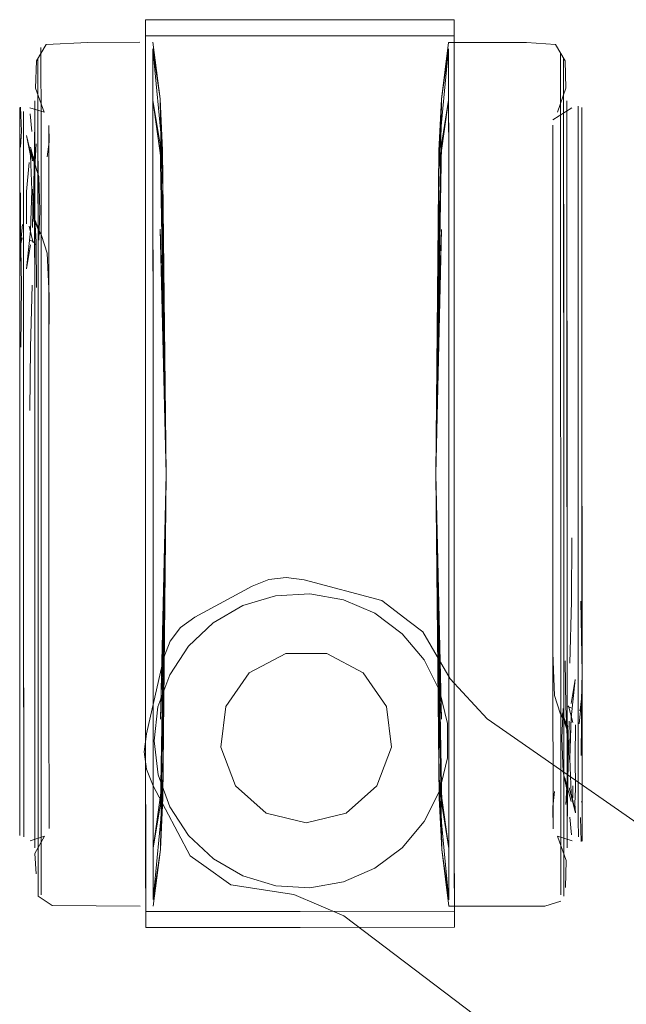
# Model space of a CAD drawing. Units: metres. Extents: x 3.49 to 7.83, y -5.75 to -0.64.
# Drawn here: x 7.16 to 7.2, y -3.14 to -3.07 of the extents above; entities that cross this region are included whole.
import ezdxf

# ---------------------------------------------------------------- set-up
doc = ezdxf.new("R2010")
doc.units = ezdxf.units.M
doc.header["$MEASUREMENT"] = 0

# ---------------------------------------------------------------- blocks, each defined once
blk = doc.blocks.new('f7e6e8a3-b695-448c-afec-b96d929c3d45')
at = {"color": 18, "lineweight": 9, "true_color": 0x000000}
blk.add_line((7.188732, -3.10678), (7.188727, -3.091496), dxfattribs=at)
for points in [[(7.168421, -3.073777), (7.16843, -3.101628), (7.168429, -3.096481)], [(7.168439, -3.127298), (7.168434, -3.111766), (7.168432, -3.106774), (7.16843, -3.101628), (7.168432, -3.106774)]]:
    blk.add_lwpolyline(points, dxfattribs=at)
blk = doc.blocks.new('395bf6ef-4663-45cf-9139-99d9e1fe3736')
at = {"color": 18, "lineweight": 9, "true_color": 0x000000}
blk.add_line((7.160751, -3.10163), (7.160747, -3.09161), dxfattribs=at)
for points in [[(7.196412, -3.106718), (7.19641, -3.101631), (7.196408, -3.096544), (7.196401, -3.076258), (7.196402, -3.07919), (7.196403, -3.082799)], [(7.160752, -3.106717), (7.160754, -3.111651), (7.160756, -3.116278), (7.160754, -3.111651), (7.160752, -3.106717), (7.160751, -3.10163)]]:
    blk.add_lwpolyline(points, dxfattribs=at)
blk = doc.blocks.new('84e7f4c3-78ee-424e-a7a6-a2662156aa0c')
at = {"color": 18, "lineweight": 9, "true_color": 0x000000}
blk.add_line((7.188737, -3.120687), (7.188732, -3.10678), dxfattribs=at)
blk.add_lwpolyline([(7.168439, -3.127298), (7.16844, -3.130819), (7.168439, -3.127298), (7.168438, -3.124331), (7.168432, -3.106774)], dxfattribs=at)
blk = doc.blocks.new('cf417077-b210-4b3c-bdd9-a5b058662c74')
at = {"color": 18, "lineweight": 9, "true_color": 0x000000}
for p, q in [((7.196619, -3.101631), (7.196611, -3.079453)), ((7.160543, -3.106658), (7.160538, -3.091727))]:
    blk.add_line(p, q, dxfattribs=at)
blk.add_lwpolyline([(7.196619, -3.101631), (7.196628, -3.128837), (7.196629, -3.130146)], dxfattribs=at)
blk = doc.blocks.new('6a30bca0-9610-4357-84f1-4eec7ff9816f')
at = {"color": 18, "lineweight": 9, "true_color": 0x000000}
for points in [[(7.19641, -3.101631), (7.196408, -3.096544), (7.196403, -3.082799)], [(7.196412, -3.106718), (7.196413, -3.111652), (7.196412, -3.106718), (7.19641, -3.101631)]]:
    blk.add_lwpolyline(points, dxfattribs=at)
blk = doc.blocks.new('90e7fed8-ebdb-43b3-9783-634bda3a3a5d')
at = {"color": 18, "lineweight": 9, "true_color": 0x000000}
blk.add_lwpolyline([(7.160538, -3.091727), (7.160551, -3.128836), (7.16055, -3.126706), (7.160543, -3.106658)], dxfattribs=at)
blk = doc.blocks.new('557f5f8d-b2fd-475c-b5fb-902c4231fcac')
at = {"color": 18, "lineweight": 9, "true_color": 0x000000}
blk.add_lwpolyline([(7.18872, -3.072443), (7.188721, -3.073784), (7.188724, -3.082581), (7.188725, -3.086815), (7.188727, -3.091496)], dxfattribs=at)
blk = doc.blocks.new('f1e80587-3f8f-439a-8c10-3e2b0991e60b')
at = {"color": 18, "lineweight": 9, "true_color": 0x000000}
for points in [[(7.160752, -3.106717), (7.160749, -3.096543), (7.160747, -3.09161), (7.160746, -3.086983), (7.160744, -3.082798), (7.160746, -3.086983), (7.160747, -3.09161)], [(7.196415, -3.116279), (7.196413, -3.111652), (7.196415, -3.116279), (7.196418, -3.124072), (7.196419, -3.127004), (7.19642, -3.130484), (7.196419, -3.129159)]]:
    blk.add_lwpolyline(points, dxfattribs=at)
blk = doc.blocks.new('c485a771-a3a4-4e36-8d76-3b55a2c1c0df')
at = {"color": 18, "lineweight": 9, "true_color": 0x000000}
blk.add_lwpolyline([(7.160537, -3.087155), (7.160532, -3.073115), (7.160532, -3.074425), (7.160538, -3.091727)], close=True, dxfattribs=at)
blk = doc.blocks.new('58ff13fb-7077-4104-b9d1-5416aa2baa98')
at = {"color": 18, "lineweight": 9, "true_color": 0x000000}
for points in [[(7.196837, -3.081696), (7.196835, -3.076), (7.196846, -3.10615)], [(7.160316, -3.10163), (7.160318, -3.106149), (7.160311, -3.084901)]]:
    blk.add_lwpolyline(points, dxfattribs=at)
blk = doc.blocks.new('65410ecd-945e-4ec1-9342-1a1d9e4102e2')
at = {"color": 18, "lineweight": 9, "true_color": 0x000000}
blk.add_line((7.160318, -3.106149), (7.160325, -3.126085), dxfattribs=at)
blk.add_lwpolyline([(7.196847, -3.110533), (7.196846, -3.10615), (7.196844, -3.101631), (7.196837, -3.081696)], dxfattribs=at)
blk = doc.blocks.new('b317279a-9dbd-4743-b178-1cecbcd92a63')
at = {"color": 18, "lineweight": 9, "true_color": 0x000000}
blk.add_lwpolyline([(7.196419, -3.129159), (7.196419, -3.127004), (7.196415, -3.116279)], dxfattribs=at)
blk = doc.blocks.new('4d0255c0-d3de-4fdc-a89a-7528bb684869')
at = {"color": 18, "lineweight": 9, "true_color": 0x000000}
blk.add_line((7.197616, -3.106018), (7.197607, -3.079749), dxfattribs=at)
blk.add_lwpolyline([(7.159545, -3.097244), (7.159546, -3.101631), (7.159541, -3.085389)], dxfattribs=at)
blk = doc.blocks.new('48b65873-0ce4-43c5-815d-b906ce7dd6bb')
at = {"color": 18, "lineweight": 9, "true_color": 0x000000}
blk.add_line((7.197875, -3.105997), (7.197873, -3.101631), dxfattribs=at)
for points in [[(7.197867, -3.082342), (7.197865, -3.07797), (7.197865, -3.076831), (7.197865, -3.07797), (7.197866, -3.079822), (7.197873, -3.101631)], [(7.159286, -3.097265), (7.159287, -3.101631), (7.159286, -3.097265), (7.159284, -3.092758)], [(7.159284, -3.093018), (7.159287, -3.101631), (7.159286, -3.097259)], [(7.19788, -3.120919), (7.197873, -3.101631), (7.197872, -3.097258)], [(7.197872, -3.097258), (7.197873, -3.101631), (7.197872, -3.097264), (7.197873, -3.101631), (7.197875, -3.105997), (7.197876, -3.110504)], [(7.159293, -3.117818), (7.159291, -3.114203), (7.159289, -3.106003), (7.159287, -3.101631)]]:
    blk.add_lwpolyline(points, dxfattribs=at)
blk = doc.blocks.new('0c8449be-5358-4c38-8592-28b39e8583f5')
at = {"color": 18, "lineweight": 9, "true_color": 0x000000}
for points in [[(7.197607, -3.079749), (7.197614, -3.101631), (7.197616, -3.106018), (7.197617, -3.110273)], [(7.159551, -3.114263), (7.159546, -3.101631), (7.159548, -3.106018)], [(7.159553, -3.120984), (7.159555, -3.126514), (7.159548, -3.106018)]]:
    blk.add_lwpolyline(points, dxfattribs=at)
blk = doc.blocks.new('d5d126ab-5ad5-4e93-bbba-3329bbf3ca60')
at = {"color": 18, "lineweight": 9, "true_color": 0x000000}
blk.add_line((7.159289, -3.105997), (7.15929, -3.110232), dxfattribs=at)
blk.add_lwpolyline([(7.197872, -3.097264), (7.19787, -3.093018), (7.197869, -3.089059), (7.197868, -3.085444), (7.197869, -3.089059)], dxfattribs=at)
blk.add_lwpolyline([(7.15929, -3.110244), (7.159289, -3.106003), (7.159287, -3.101631), (7.159293, -3.117818), (7.159291, -3.11422)], close=True, dxfattribs=at)
blk = doc.blocks.new('93b5f662-8526-47f3-904d-4974a4e266b2')
at = {"color": 18, "lineweight": 9, "true_color": 0x000000}
blk.add_line((7.196847, -3.110533), (7.196851, -3.121566), dxfattribs=at)
blk = doc.blocks.new('bce45351-81a9-48ab-9a15-e86c714ab16a')
at = {"color": 18, "lineweight": 9, "true_color": 0x000000}
blk.add_lwpolyline([(7.161284, -3.09329), (7.161282, -3.097407), (7.161285, -3.105853)], dxfattribs=at)
blk.add_lwpolyline([(7.195877, -3.101631), (7.195876, -3.097408), (7.195877, -3.101631), (7.195879, -3.105854)], close=True, dxfattribs=at)
blk = doc.blocks.new('1039c52a-743c-4d54-bd8f-71a0d182803c')
at = {"color": 18, "lineweight": 9, "true_color": 0x000000}
blk.add_line((7.195879, -3.105854), (7.195882, -3.117265), dxfattribs=at)
blk.add_lwpolyline([(7.161285, -3.105853), (7.161283, -3.10163), (7.161282, -3.097407), (7.161277, -3.083)], dxfattribs=at)
blk.add_lwpolyline([(7.161286, -3.109949), (7.161289, -3.117264), (7.161288, -3.11379), (7.161285, -3.105853)], close=True, dxfattribs=at)
blk = doc.blocks.new('ffa3608b-3f74-482c-906f-0e1796fc25f0')
at = {"color": 18, "lineweight": 9, "true_color": 0x000000}
blk.add_lwpolyline([(7.197617, -3.110273), (7.197622, -3.125371), (7.197623, -3.126514)], dxfattribs=at)
blk = doc.blocks.new('183d9ab8-5b98-48a9-9900-b3aa202258d9')
at = {"color": 18, "lineweight": 9, "true_color": 0x000000}
for p, q in [((7.159284, -3.093018), (7.159281, -3.082342)), ((7.19788, -3.120892), (7.197876, -3.110232))]:
    blk.add_line(p, q, dxfattribs=at)
blk.add_lwpolyline([(7.159283, -3.089059), (7.159284, -3.093018), (7.159281, -3.082369), (7.15928, -3.079925)], dxfattribs=at)
blk = doc.blocks.new('cba75d07-e117-4f9b-9e7c-f2e5aec53da7')
at = {"color": 18, "lineweight": 9, "true_color": 0x000000}
blk.add_lwpolyline([(7.195873, -3.089472), (7.195872, -3.085997), (7.195876, -3.097408), (7.195874, -3.093313)], close=True, dxfattribs=at)
blk = doc.blocks.new('3e6d46fa-df87-431a-93cb-94e330f9b25b')
at = {"color": 18, "lineweight": 9, "true_color": 0x000000}
blk.add_line((7.188724, -3.082581), (7.18872, -3.072443), dxfattribs=at)
blk.add_lwpolyline([(7.188738, -3.124338), (7.18874, -3.129484), (7.18874, -3.130825), (7.18874, -3.129484), (7.188737, -3.120687)], dxfattribs=at)
blk = doc.blocks.new('4f28f712-455b-42c6-8d4a-80dea63238a0')
at = {"color": 18, "lineweight": 9, "true_color": 0x000000}
blk.add_lwpolyline([(7.160744, -3.082798), (7.160743, -3.079189), (7.160742, -3.076258), (7.160741, -3.074102), (7.160742, -3.076257), (7.160743, -3.079189), (7.160744, -3.082798)], dxfattribs=at)
blk.add_lwpolyline([(7.160757, -3.120463), (7.160758, -3.124071), (7.160759, -3.127003), (7.160758, -3.124071), (7.160756, -3.116278)], close=True, dxfattribs=at)
blk = doc.blocks.new('586c1707-a702-491c-acae-88d8d013a9ef')
at = {"color": 18, "lineweight": 9, "true_color": 0x000000}
blk.add_line((7.160311, -3.084901), (7.160309, -3.079091), dxfattribs=at)
blk = doc.blocks.new('202e486a-d28a-401f-a00b-e4cce41aff25')
at = {"color": 18, "lineweight": 9, "true_color": 0x000000}
blk.add_lwpolyline([(7.159541, -3.085389), (7.159538, -3.07789), (7.159538, -3.076747)], dxfattribs=at)
blk = doc.blocks.new('3559d18b-c99d-471e-b5cf-0193bfca2789')
at = {"color": 18, "lineweight": 9, "true_color": 0x000000}
blk.add_line((7.195882, -3.117265), (7.195884, -3.122695), dxfattribs=at)
blk.add_lwpolyline([(7.196616, -3.091728), (7.19661, -3.074426), (7.196609, -3.073116), (7.196611, -3.079453)], dxfattribs=at)
blk = doc.blocks.new('fab9d3d0-2e49-461f-97a1-6af9f7c6fbf8')
at = {"color": 18, "lineweight": 9, "true_color": 0x000000}
blk.add_lwpolyline([(7.196851, -3.121566), (7.196853, -3.127262), (7.196852, -3.126085), (7.196868, -3.124134)], dxfattribs=at)
blk = doc.blocks.new('5b45e0a6-7b65-413f-abcf-eb3e097e2d53')
at = {"color": 18, "lineweight": 9, "true_color": 0x000000}
for points in [[(7.159279, -3.076452), (7.159281, -3.082342)], [(7.197865, -3.076866), (7.197865, -3.07797), (7.197867, -3.082369)], [(7.15928, -3.079878), (7.159281, -3.082342), (7.159279, -3.078003)], [(7.159294, -3.120892), (7.159293, -3.117795), (7.159294, -3.120892), (7.159295, -3.123409), (7.159294, -3.120892)], [(7.159294, -3.120919), (7.159293, -3.117818), (7.159295, -3.123439)], [(7.197881, -3.125291), (7.19788, -3.120919), (7.197879, -3.118078)], [(7.159295, -3.123439), (7.159296, -3.12643), (7.159294, -3.120919)], [(7.197881, -3.123383), (7.19788, -3.120919), (7.197881, -3.125259)]]:
    blk.add_lwpolyline(points, dxfattribs=at)
blk = doc.blocks.new('325a4ae4-8905-4512-a9f9-1fe6ae22e862')
at = {"color": 18, "lineweight": 9, "true_color": 0x000000}
for points in [[(7.161279, -3.077688), (7.161277, -3.083)], [(7.195871, -3.083002), (7.195872, -3.085997), (7.195871, -3.083002), (7.19587, -3.080568), (7.195871, -3.083002)]]:
    blk.add_lwpolyline(points, dxfattribs=at)
blk.add_lwpolyline([(7.16129, -3.12026), (7.161291, -3.122694), (7.161292, -3.125583), (7.161291, -3.124483), (7.161291, -3.122694), (7.16129, -3.12026), (7.161289, -3.117264)], close=True, dxfattribs=at)
blk = doc.blocks.new('f86ccd3c-c804-44d9-bb21-aca5f9f07a82')
at = {"color": 18, "lineweight": 9, "true_color": 0x000000}
for points in [[(7.188054, -3.080746), (7.187838, -3.101634), (7.188227, -3.078991), (7.188721, -3.075964), (7.188054, -3.080746), (7.188227, -3.078991), (7.188055, -3.084606), (7.187838, -3.101634), (7.188053, -3.079406)], [(7.169322, -3.101627), (7.168934, -3.124271), (7.169107, -3.122515), (7.168439, -3.127298), (7.168934, -3.124271), (7.169105, -3.118655), (7.169322, -3.101627), (7.169094, -3.0846)]]:
    blk.add_lwpolyline(points, dxfattribs=at)
blk = doc.blocks.new('f20f57d2-d7b0-4bb0-a1b9-3c3b6d3dddb4')
at = {"color": 18, "lineweight": 9, "true_color": 0x000000}
blk.add_lwpolyline([(7.169094, -3.0846), (7.168918, -3.078984), (7.169322, -3.101627), (7.168917, -3.075879), (7.169092, -3.079399)], dxfattribs=at)
blk.add_lwpolyline([(7.188242, -3.124277), (7.187838, -3.101634), (7.188067, -3.118662)], close=True, dxfattribs=at)
blk = doc.blocks.new('773847c3-699e-4aaf-aab4-16c452439cfb')
at = {"color": 18, "lineweight": 9, "true_color": 0x000000}
blk.add_lwpolyline([(7.160308, -3.075999), (7.160309, -3.079091)], dxfattribs=at)
blk = doc.blocks.new('b5419c4b-2f49-40fb-9c85-ba63a3d71794')
at = {"color": 18, "lineweight": 9, "true_color": 0x000000}
blk.add_lwpolyline([(7.195885, -3.125951), (7.195884, -3.122695)], dxfattribs=at)
blk = doc.blocks.new('45eb9c32-29cc-4331-9104-254939883610')
at = {"color": 18, "lineweight": 9, "true_color": 0x000000}
blk.add_lwpolyline([(7.168421, -3.073777), (7.168421, -3.072437), (7.168421, -3.073777), (7.168422, -3.075958)], dxfattribs=at)
blk = doc.blocks.new('0dd840b4-dfa8-4a02-8860-9a7a545e5023')
at = {"color": 18, "lineweight": 9, "true_color": 0x000000}
for points in [[(7.160741, -3.072777), (7.160741, -3.074102), (7.160741, -3.072777)], [(7.1964, -3.074103), (7.196401, -3.076258), (7.1964, -3.074103), (7.1964, -3.072778), (7.1964, -3.074103)]]:
    blk.add_lwpolyline(points, dxfattribs=at)
blk.add_lwpolyline([(7.16076, -3.129158), (7.160759, -3.127003), (7.16076, -3.130483)], close=True, dxfattribs=at)
blk = doc.blocks.new('8368ea6d-45ed-4380-9603-bedd68173207')
at = {"color": 18, "lineweight": 9, "true_color": 0x000000}
blk.add_lwpolyline([(7.160321, -3.114642), (7.160325, -3.126085), (7.160325, -3.127262), (7.160325, -3.126085)], dxfattribs=at)
blk = doc.blocks.new('a7e23772-8d9c-4b56-8457-bb0d558d8d7a')
at = {"color": 18, "lineweight": 9, "true_color": 0x000000}
blk.add_lwpolyline([(7.197606, -3.07789), (7.197606, -3.076748), (7.197607, -3.079749)], close=True, dxfattribs=at)
for points in [[(7.197865, -3.076866), (7.197865, -3.078003), (7.197866, -3.079822)], [(7.159295, -3.125291), (7.159295, -3.123439), (7.159295, -3.125259), (7.159296, -3.126396)], [(7.197882, -3.12681), (7.197881, -3.125291)]]:
    blk.add_lwpolyline(points, dxfattribs=at)
blk = doc.blocks.new('03153efd-395c-4f92-9dc0-13a05c5659fa')
at = {"color": 18, "lineweight": 9, "true_color": 0x000000}
blk.add_lwpolyline([(7.195869, -3.078779), (7.19587, -3.080568), (7.195869, -3.078779)], dxfattribs=at)
blk = doc.blocks.new('92596852-a8e2-4797-b1c7-c3ba213a2211')
at = {"color": 18, "lineweight": 9, "true_color": 0x000000}
for points in [[(7.188053, -3.079406), (7.18872, -3.072443), (7.188226, -3.075885), (7.188053, -3.079406), (7.188226, -3.075885), (7.188054, -3.080746)], [(7.169107, -3.123856), (7.168935, -3.127376), (7.169107, -3.123856), (7.16844, -3.130819)], [(7.16844, -3.130819), (7.168935, -3.127376), (7.168441, -3.131265)]]:
    blk.add_lwpolyline(points, dxfattribs=at)
blk = doc.blocks.new('258f15e5-5175-43ae-9b69-2c5461222904')
at = {"color": 18, "lineweight": 9, "true_color": 0x000000}
blk.add_line((7.160741, -3.072336), (7.160741, -3.072777), dxfattribs=at)
blk = doc.blocks.new('2a3782ae-4820-484f-832a-cf06359e974e')
at = {"color": 18, "lineweight": 9, "true_color": 0x000000}
blk.add_lwpolyline([(7.160551, -3.130582), (7.160551, -3.128836), (7.160551, -3.130145)], close=True, dxfattribs=at)
blk = doc.blocks.new('0a2b982e-5f0e-46e4-ae3f-a229b5524f7f')
at = {"color": 18, "lineweight": 9, "true_color": 0x000000}
for points in [[(7.169322, -3.101627), (7.169092, -3.08074), (7.168917, -3.075879), (7.16842, -3.07199)], [(7.168917, -3.075879), (7.169092, -3.079399), (7.169322, -3.101627), (7.169107, -3.122515), (7.168935, -3.127376), (7.169322, -3.101627), (7.169107, -3.123856)], [(7.190524, -3.131271), (7.18874, -3.131271), (7.188243, -3.127383), (7.188068, -3.122522), (7.188739, -3.127304)]]:
    blk.add_lwpolyline(points, dxfattribs=at)
blk.add_lwpolyline([(7.188243, -3.127383), (7.188069, -3.123862), (7.187838, -3.101634), (7.188243, -3.127383), (7.18874, -3.130825), (7.188069, -3.123862)], close=True, dxfattribs=at)
blk = doc.blocks.new('38ecc641-51a2-41f6-b601-dd5854748937')
at = {"color": 18, "lineweight": 9, "true_color": 0x000000}
for p, q in [((7.197865, -3.076452), (7.197865, -3.076831)), ((7.197882, -3.126775), (7.197882, -3.12643))]:
    blk.add_line(p, q, dxfattribs=at)
blk.add_lwpolyline([(7.159279, -3.076831), (7.159279, -3.078106)], dxfattribs=at)
blk = doc.blocks.new('4a76af53-882c-46f2-9983-64ea709bf736')
at = {"color": 18, "lineweight": 9, "true_color": 0x000000}
blk.add_lwpolyline([(7.195869, -3.077679), (7.195869, -3.078779), (7.195869, -3.077679)], dxfattribs=at)
blk = doc.blocks.new('cebfb28a-7455-4f08-830a-7a3ea33aee7a')
at = {"color": 18, "lineweight": 9, "true_color": 0x000000}
for p, q in [((7.167528, -3.07199), (7.16396, -3.071992)), ((7.191396, -3.071995), (7.194072, -3.071994)), ((7.197606, -3.076367), (7.197606, -3.076748)), ((7.161292, -3.12595), (7.161292, -3.125583)), ((7.190524, -3.131271), (7.195319, -3.131269))]:
    blk.add_line(p, q, dxfattribs=at)
for points in [[(7.161089, -3.07213), (7.160427, -3.07327), (7.160372, -3.075134)], [(7.161089, -3.07213), (7.16396, -3.071992)], [(7.188068, -3.122522), (7.187838, -3.101634), (7.188057, -3.09052), (7.188229, -3.084828), (7.187838, -3.101634), (7.188226, -3.075885), (7.18872, -3.071996), (7.191396, -3.071995)], [(7.196051, -3.072131), (7.194072, -3.071994)], [(7.196771, -3.075135), (7.196714, -3.073271), (7.196051, -3.072131)], [(7.168917, -3.075879), (7.168421, -3.072437), (7.169092, -3.079399)], [(7.160372, -3.075134), (7.160959, -3.076792)], [(7.196771, -3.075135), (7.196184, -3.076793)], [(7.159279, -3.076452), (7.159279, -3.078381)], [(7.159343, -3.07643), (7.159395, -3.078082)], [(7.160959, -3.076792), (7.15997, -3.076483)], [(7.197174, -3.076483), (7.195869, -3.077312)], [(7.197865, -3.076452)], [(7.197865, -3.076866)], [(7.196629, -3.130583), (7.196616, -3.091728)], [(7.195885, -3.125951), (7.19587, -3.124442), (7.19599, -3.123409)], [(7.197882, -3.12681), (7.197881, -3.124881)], [(7.159295, -3.125291), (7.159296, -3.126396)], [(7.197817, -3.126831), (7.197765, -3.125179)], [(7.197881, -3.125156), (7.197882, -3.12637)], [(7.159296, -3.126396)], [(7.160325, -3.127654), (7.160976, -3.126468), (7.159987, -3.126778)], [(7.196789, -3.128127), (7.196201, -3.126469)], [(7.196201, -3.126469), (7.197191, -3.126779)], [(7.160325, -3.127654), (7.160412, -3.129039)], [(7.196733, -3.129991), (7.196789, -3.128127)], [(7.196733, -3.129991)], [(7.161506, -3.131233), (7.160551, -3.130582)], [(7.195319, -3.131269), (7.19642, -3.130926)], [(7.161506, -3.131233), (7.167549, -3.131266)]]:
    blk.add_lwpolyline(points, dxfattribs=at)
for points in [[(7.169322, -3.101627), (7.16892, -3.084821), (7.169096, -3.090513)], [(7.168932, -3.118434), (7.169103, -3.112742), (7.169322, -3.101627)], [(7.18824, -3.11844), (7.188065, -3.112748), (7.187838, -3.101634)]]:
    blk.add_lwpolyline(points, close=True, dxfattribs=at)
blk = doc.blocks.new('f25507c1-a753-425c-9db8-a1f16ac76373')
at = {"color": 18, "lineweight": 9, "true_color": 0x000000}
for q in [(7.167905, -3.070444), (7.178499, -3.071538)]:
    blk.add_line((7.167906, -3.071542), q, dxfattribs=at)
for points in [[(7.189091, -3.071535), (7.189091, -3.070437), (7.189092, -3.07168)], [(7.167908, -3.079696), (7.167906, -3.072755), (7.167906, -3.071542)], [(7.178499, -3.071538), (7.189091, -3.071535), (7.189092, -3.072748)], [(7.167926, -3.13163), (7.167926, -3.130417), (7.167922, -3.118123)], [(7.189111, -3.127642), (7.189112, -3.130409), (7.189112, -3.131623)], [(7.189111, -3.128607), (7.189112, -3.131477), (7.189112, -3.13272), (7.189112, -3.131623), (7.178519, -3.131626)], [(7.178519, -3.131626), (7.167926, -3.13163)]]:
    blk.add_lwpolyline(points, dxfattribs=at)
blk = doc.blocks.new('c1a76e6b-656d-4c1c-acc2-2a46d749b6ea')
at = {"color": 18, "lineweight": 9, "true_color": 0x000000}
blk.add_lwpolyline([(7.167925, -3.128614), (7.167926, -3.131484), (7.167927, -3.132728)], dxfattribs=at)
blk = doc.blocks.new('da7e3a3c-85f6-49bd-8592-271e21c384fb')
at = {"color": 18, "lineweight": 9, "true_color": 0x000000}
for p, q in [((7.18556, -3.070438), (7.174967, -3.070442)), ((7.189091, -3.070437), (7.18556, -3.070438)), ((7.178519, -3.132724), (7.167927, -3.132728)), ((7.189112, -3.13272), (7.178519, -3.132724))]:
    blk.add_line(p, q, dxfattribs=at)
blk.add_lwpolyline([(7.167906, -3.071688), (7.167905, -3.070444), (7.174967, -3.070442)], dxfattribs=at)
blk = doc.blocks.new('3a178654-c2ae-4845-a58f-af0c91238357')
at = {"color": 18, "lineweight": 9, "true_color": 0x000000}
for points in [[(7.168499, -3.119925), (7.168771, -3.117595), (7.169573, -3.115391), (7.170861, -3.113431), (7.172567, -3.111821), (7.174599, -3.110648), (7.176846, -3.109974), (7.179189, -3.109837), (7.181499, -3.110244)], [(7.176846, -3.109974), (7.179189, -3.109837), (7.181499, -3.110244), (7.183654, -3.111172), (7.185536, -3.112572), (7.187045, -3.114368), (7.188099, -3.116463), (7.188641, -3.118745), (7.188642, -3.121091), (7.188101, -3.123373)], [(7.185542, -3.127267), (7.187049, -3.12547), (7.188101, -3.123373), (7.188642, -3.121091), (7.188641, -3.118745), (7.188099, -3.116463), (7.187045, -3.114368)], [(7.172573, -3.128026), (7.170866, -3.126417), (7.169576, -3.124458), (7.168772, -3.122255), (7.168499, -3.119925), (7.168771, -3.117595), (7.169573, -3.115391)], [(7.174605, -3.129198), (7.176853, -3.12987), (7.179195, -3.130006), (7.181506, -3.129598), (7.18366, -3.128668), (7.185542, -3.127267)], [(7.176853, -3.12987), (7.174605, -3.129198), (7.172573, -3.128026)]]:
    blk.add_lwpolyline(points, dxfattribs=at)
blk = doc.blocks.new('1b6590bf-4ee5-4cec-919a-16bad303df5a')
at = {"color": 18, "lineweight": 9, "true_color": 0x000000}
blk.add_lwpolyline([(7.161279, -3.077688), (7.161291, -3.078819), (7.161171, -3.079852)], dxfattribs=at)
blk = doc.blocks.new('c9a3564e-8d22-4f9f-ae7e-3698d3fbbe4e')
at = {"color": 18, "lineweight": 9, "true_color": 0x000000}
for p, q in [((7.159279, -3.076934), (7.159279, -3.076891)), ((7.197882, -3.12637), (7.197882, -3.126328))]:
    blk.add_line(p, q, dxfattribs=at)
blk = doc.blocks.new('d8c2e4fe-709f-4d5d-93bc-27cc9b8abdc4')
at = {"color": 18, "lineweight": 9, "true_color": 0x000000}
for p, q in [((7.16012, -3.078104), (7.160007, -3.076888)), ((7.197153, -3.126373), (7.19704, -3.125158))]:
    blk.add_line(p, q, dxfattribs=at)
blk.add_lwpolyline([(7.160431, -3.088817), (7.160401, -3.085688), (7.160316, -3.084148), (7.160245, -3.081841), (7.160293, -3.079127), (7.160308, -3.077176), (7.160308, -3.075999)], dxfattribs=at)
blk = doc.blocks.new('76d489a8-901f-4bb7-b55a-1e1f1218efbd')
at = {"color": 18, "lineweight": 9, "true_color": 0x000000}
blk.add_line((7.159279, -3.078106), (7.159279, -3.076934), dxfattribs=at)
blk = doc.blocks.new('1a731338-4932-436e-9511-87ae79b9ae6e')
at = {"color": 18, "lineweight": 9, "true_color": 0x000000}
blk.add_line((7.189101, -3.098085), (7.189092, -3.072748), dxfattribs=at)
blk = doc.blocks.new('b15cf85d-0ebc-4979-ba1e-e29362c60dca')
at = {"color": 18, "lineweight": 9, "true_color": 0x000000}
for p, q in [((7.16792, -3.11226), (7.167906, -3.071688)), ((7.189103, -3.105202), (7.189092, -3.07168))]:
    blk.add_line(p, q, dxfattribs=at)
blk.add_lwpolyline([(7.168918, -3.078984), (7.169092, -3.08074), (7.168422, -3.075958)], close=True, dxfattribs=at)
blk.add_lwpolyline([(7.188068, -3.122522), (7.188242, -3.124277), (7.188739, -3.127304)], dxfattribs=at)
blk = doc.blocks.new('1d5f9442-aeb6-4835-b06d-8cdd07407688')
at = {"color": 18, "lineweight": 9, "true_color": 0x000000}
blk.add_line((7.159279, -3.078381), (7.159279, -3.078106), dxfattribs=at)
blk = doc.blocks.new('e6b0fd9c-3531-42dd-ab46-10ee7bcf365a')
at = {"color": 18, "lineweight": 9, "true_color": 0x000000}
for points in [[(7.159328, -3.079186), (7.159395, -3.078082)], [(7.197765, -3.125179)]]:
    blk.add_lwpolyline(points, dxfattribs=at)
blk = doc.blocks.new('67123cd8-3398-4117-948a-aeb1f014c521')
at = {"color": 18, "lineweight": 9, "true_color": 0x000000}
blk.add_line((7.159328, -3.079186), (7.159279, -3.078381), dxfattribs=at)
for points in [[(7.197881, -3.123336), (7.197881, -3.124881)], [(7.197724, -3.123913)]]:
    blk.add_lwpolyline(points, dxfattribs=at)
blk = doc.blocks.new('0bd95432-4f76-4552-ae29-4a8bc6f39db0')
at = {"color": 18, "lineweight": 9, "true_color": 0x000000}
blk.add_line((7.197417, -3.124872), (7.197389, -3.124249), dxfattribs=at)
for points in [[(7.160167, -3.080123), (7.159744, -3.07839), (7.160023, -3.079754), (7.160117, -3.082132), (7.160025, -3.084926)], [(7.159721, -3.079267)], [(7.197044, -3.12113), (7.197137, -3.123508), (7.197417, -3.124872), (7.196993, -3.123139)]]:
    blk.add_lwpolyline(points, dxfattribs=at)
blk = doc.blocks.new('d55e67f0-9317-476b-8994-36093046c315')
at = {"color": 18, "lineweight": 9, "true_color": 0x000000}
blk.add_lwpolyline([(7.197864, -3.124261)], dxfattribs=at)
blk = doc.blocks.new('376551f1-9d4d-4dff-8264-e764b7552411')
at = {"color": 18, "lineweight": 9, "true_color": 0x000000}
blk.add_lwpolyline([(7.196521, -3.123447)], dxfattribs=at)
blk = doc.blocks.new('ffb266b2-3e6c-42f8-bdb0-f5d4928f321e')
at = {"color": 18, "lineweight": 9, "true_color": 0x000000}
blk.add_line((7.197842, -3.124133), (7.197833, -3.124076), dxfattribs=at)
blk.add_lwpolyline([(7.159436, -3.079348)], close=True, dxfattribs=at)
blk = doc.blocks.new('20e7c29a-56a8-42a3-8032-d51726a69af3')
at = {"color": 18, "lineweight": 9, "true_color": 0x000000}
blk.add_lwpolyline([(7.197419, -3.123212), (7.197389, -3.124249)], dxfattribs=at)
blk = doc.blocks.new('56d7eec2-c753-4923-a573-7b4cc2e9fbb3')
at = {"color": 18, "lineweight": 9, "true_color": 0x000000}
for p, q in [((7.160245, -3.081841), (7.160399, -3.078962)), ((7.196761, -3.1243), (7.196915, -3.121421))]:
    blk.add_line(p, q, dxfattribs=at)
for points in [[(7.160462, -3.080808), (7.160025, -3.079175)], [(7.160293, -3.079127)], [(7.196868, -3.124134), (7.196915, -3.121421), (7.196846, -3.123263), (7.196761, -3.1243)], [(7.196699, -3.122453), (7.197136, -3.124086)]]:
    blk.add_lwpolyline(points, dxfattribs=at)
blk = doc.blocks.new('999bcfa7-87f1-4ade-bf49-ec86153164eb')
at = {"color": 18, "lineweight": 9, "true_color": 0x000000}
for points in [[(7.159994, -3.079372), (7.160586, -3.081201)], [(7.159921, -3.080246), (7.159749, -3.082225)], [(7.197167, -3.123889)]]:
    blk.add_lwpolyline(points, dxfattribs=at)
blk = doc.blocks.new('4eabc88d-2307-4ecd-bd53-29fd8b0156a7')
at = {"color": 18, "lineweight": 9, "true_color": 0x000000}
blk.add_line((7.197248, -3.123836), (7.197239, -3.123016), dxfattribs=at)
blk.add_lwpolyline([(7.160639, -3.079815)], dxfattribs=at)
blk = doc.blocks.new('8a00def3-8dba-48fe-901a-e871cb9453af')
at = {"color": 18, "lineweight": 9, "true_color": 0x000000}
blk.add_lwpolyline([(7.196486, -3.12354)], dxfattribs=at)
blk = doc.blocks.new('49fa42b9-df12-4354-b6c7-eadd33faa59a')
at = {"color": 18, "lineweight": 9, "true_color": 0x000000}
blk.add_lwpolyline([(7.160295, -3.084937), (7.160245, -3.081841), (7.160315, -3.079998)], dxfattribs=at)
blk = doc.blocks.new('b59ad36c-54d0-42a8-bef7-9781e9fac6ae')
at = {"color": 18, "lineweight": 9, "true_color": 0x000000}
blk.add_lwpolyline([(7.196822, -3.123254), (7.196575, -3.122061), (7.196492, -3.119741), (7.196573, -3.117705)], dxfattribs=at)
blk = doc.blocks.new('c4137066-695e-4de7-803f-9b8b9ac51125')
at = {"color": 18, "lineweight": 9, "true_color": 0x000000}
blk.add_lwpolyline([(7.197419, -3.123212), (7.197412, -3.121037), (7.197418, -3.118823)], dxfattribs=at)
blk = doc.blocks.new('febcd129-e2d8-4cfe-b6db-41a8cefb6e33')
at = {"color": 18, "lineweight": 9, "true_color": 0x000000}
blk.add_line((7.189111, -3.127642), (7.189107, -3.118116), dxfattribs=at)
blk = doc.blocks.new('4c45072c-45e5-4432-88fb-39da5efa13db')
at = {"color": 18, "lineweight": 9, "true_color": 0x000000}
for points in [[(7.160462, -3.080808)], [(7.196699, -3.122453)]]:
    blk.add_lwpolyline(points, dxfattribs=at)
blk = doc.blocks.new('5e0badf7-0320-4d93-a9ae-c7f20a411990')
at = {"color": 18, "lineweight": 9, "true_color": 0x000000}
for p, q in [((7.16792, -3.11226), (7.167925, -3.128614)), ((7.189111, -3.128607), (7.189108, -3.118729))]:
    blk.add_line(p, q, dxfattribs=at)
blk = doc.blocks.new('61f536ea-e12e-492f-9383-5fc395027017')
at = {"color": 18, "lineweight": 9, "true_color": 0x000000}
blk.add_lwpolyline([(7.160586, -3.081201), (7.160669, -3.083521), (7.160587, -3.085557)], dxfattribs=at)
blk = doc.blocks.new('a53e2da8-4225-4ce9-9688-8f90264d8a88')
at = {"color": 18, "lineweight": 9, "true_color": 0x000000}
blk.add_line((7.168422, -3.075958), (7.168429, -3.096481), dxfattribs=at)
blk = doc.blocks.new('2150177b-970e-4360-bcba-136838572549')
at = {"color": 18, "lineweight": 9, "true_color": 0x000000}
for p, q in [((7.197867, -3.082342), (7.197872, -3.097258)), ((7.197867, -3.082369), (7.197868, -3.085444))]:
    blk.add_line(p, q, dxfattribs=at)
for points in [[(7.159362, -3.092915), (7.159399, -3.088647), (7.159281, -3.082343)], [(7.159321, -3.08607), (7.15933, -3.084692), (7.159333, -3.082329)], [(7.197683, -3.118762), (7.19784, -3.117192), (7.19783, -3.118569), (7.197828, -3.120932)]]:
    blk.add_lwpolyline(points, dxfattribs=at)
blk = doc.blocks.new('18817f58-4178-4c34-9528-9885d51c96de')
at = {"color": 18, "lineweight": 9, "true_color": 0x000000}
blk.add_line((7.159551, -3.114263), (7.159553, -3.120984), dxfattribs=at)
blk.add_lwpolyline([(7.159749, -3.082225), (7.159743, -3.084439)], dxfattribs=at)
blk = doc.blocks.new('6ecc6c61-d7bd-433b-b03f-959ff344b373')
at = {"color": 18, "lineweight": 9, "true_color": 0x000000}
blk.add_lwpolyline([(7.197044, -3.12113), (7.197136, -3.118335), (7.197012, -3.121202)], dxfattribs=at)
blk = doc.blocks.new('abf88ba9-4335-4654-93a1-9e686796cb15')
at = {"color": 18, "lineweight": 9, "true_color": 0x000000}
blk.add_lwpolyline([(7.160248, -3.08429), (7.160149, -3.082059)], dxfattribs=at)
blk = doc.blocks.new('4c89cc84-4f2e-48ff-9f33-faa479677c93')
at = {"color": 18, "lineweight": 9, "true_color": 0x000000}
for p, q in [((7.160169, -3.084686), (7.160215, -3.082362)), ((7.196992, -3.118576), (7.196945, -3.1209))]:
    blk.add_line(p, q, dxfattribs=at)
blk = doc.blocks.new('af36da12-644f-4d93-b115-169584336772')
at = {"color": 18, "lineweight": 9, "true_color": 0x000000}
blk.add_lwpolyline([(7.196844, -3.119113), (7.196915, -3.121421), (7.196866, -3.118324), (7.196849, -3.114643), (7.196846, -3.10615)], dxfattribs=at)
blk = doc.blocks.new('7ff1c29f-a5af-4671-a778-278672fb68b9')
at = {"color": 18, "lineweight": 9, "true_color": 0x000000}
for p, q in [((7.160677, -3.08514), (7.160298, -3.08424)), ((7.196863, -3.119022), (7.19638, -3.118022)), ((7.196863, -3.119022), (7.196484, -3.118121)), ((7.19652, -3.118053), (7.196912, -3.118972))]:
    blk.add_line(p, q, dxfattribs=at)
for points in [[(7.161284, -3.09329), (7.161295, -3.089384), (7.161173, -3.086448), (7.160781, -3.08524), (7.160298, -3.08424)], [(7.160027, -3.085888), (7.159747, -3.08754), (7.160025, -3.084926)]]:
    blk.add_lwpolyline(points, dxfattribs=at)
blk = doc.blocks.new('54068047-debb-4411-949b-8d20f03a9b9d')
at = {"color": 18, "lineweight": 9, "true_color": 0x000000}
blk.add_lwpolyline([(7.159321, -3.08607), (7.159477, -3.084499)], dxfattribs=at)
blk = doc.blocks.new('93fd7607-b641-4f78-ac86-c80d8e136bb4')
at = {"color": 18, "lineweight": 9, "true_color": 0x000000}
blk.add_line((7.160316, -3.084148), (7.160677, -3.08514), dxfattribs=at)
blk.add_lwpolyline([(7.196484, -3.118121), (7.196844, -3.119113), (7.196759, -3.117574), (7.196729, -3.114445)], dxfattribs=at)
blk = doc.blocks.new('570b104a-07d6-466e-9488-b0ef596f4227')
at = {"color": 18, "lineweight": 9, "true_color": 0x000000}
blk.add_line((7.188738, -3.124338), (7.188732, -3.10678), dxfattribs=at)
for points in [[(7.159923, -3.084604), (7.160211, -3.08574)], [(7.19695, -3.117522), (7.197238, -3.118658)]]:
    blk.add_lwpolyline(points, dxfattribs=at)
blk = doc.blocks.new('c6763f72-b963-459a-b0be-2601dfa211bf')
at = {"color": 18, "lineweight": 9, "true_color": 0x000000}
for points in [[(7.19638, -3.118022), (7.195987, -3.116813), (7.195866, -3.113877), (7.195879, -3.105854)], [(7.197879, -3.118078), (7.197878, -3.115261), (7.19784, -3.117192)]]:
    blk.add_lwpolyline(points, dxfattribs=at)
blk = doc.blocks.new('fc5167b2-51fc-49cf-9452-d84bf6091754')
at = {"color": 18, "lineweight": 9, "true_color": 0x000000}
blk.add_lwpolyline([(7.197136, -3.118335), (7.197413, -3.115722), (7.197134, -3.117373)], dxfattribs=at)
blk = doc.blocks.new('d6f1b011-df3c-4e3c-a57d-f20affc782a1')
at = {"color": 18, "lineweight": 9, "true_color": 0x000000}
blk.add_line((7.167908, -3.079696), (7.167922, -3.118123), dxfattribs=at)
for points in [[(7.160463, -3.08516)], [(7.196697, -3.118101)]]:
    blk.add_lwpolyline(points, dxfattribs=at)
blk = doc.blocks.new('803457eb-418b-4b7c-941d-b463d1a02d14')
at = {"color": 18, "lineweight": 9, "true_color": 0x000000}
for p, q in [((7.15933, -3.085918), (7.159438, -3.085404)), ((7.19783, -3.117344), (7.197722, -3.117858))]:
    blk.add_line(p, q, dxfattribs=at)
blk = doc.blocks.new('ee8aaf0e-a555-414f-b03c-70d39a141681')
at = {"color": 18, "lineweight": 9, "true_color": 0x000000}
for p, q in [((7.159391, -3.085636), (7.159299, -3.086417)), ((7.19777, -3.117626), (7.197861, -3.116845))]:
    blk.add_line(p, q, dxfattribs=at)
for points in [[(7.160316, -3.10163), (7.160312, -3.088619), (7.160295, -3.084937)], [(7.159391, -3.085636)], [(7.197861, -3.116845)]]:
    blk.add_lwpolyline(points, dxfattribs=at)
blk = doc.blocks.new('808624d6-c22e-4da5-93bc-c086461e0566')
at = {"color": 18, "lineweight": 9, "true_color": 0x000000}
for p, q in [((7.160317, -3.085717), (7.159996, -3.08557)), ((7.196844, -3.117544), (7.197165, -3.117692))]:
    blk.add_line(p, q, dxfattribs=at)
for points in [[(7.19783, -3.117344), (7.197878, -3.115261), (7.197875, -3.106003), (7.197876, -3.110504)], [(7.197165, -3.117692)]]:
    blk.add_lwpolyline(points, dxfattribs=at)
blk = doc.blocks.new('96954dbe-76c3-4081-b41a-fc69e87dfff1')
at = {"color": 18, "lineweight": 9, "true_color": 0x000000}
blk.add_lwpolyline([(7.159321, -3.08607), (7.159282, -3.088001), (7.159299, -3.086417)], dxfattribs=at)
blk = doc.blocks.new('2904f761-3c39-4879-b2e9-982b909df7b3')
at = {"color": 18, "lineweight": 9, "true_color": 0x000000}
blk.add_line((7.160317, -3.085717), (7.16034, -3.085898), dxfattribs=at)
blk = doc.blocks.new('c4cde0ff-e387-487f-b021-66d0ed429d69')
at = {"color": 18, "lineweight": 9, "true_color": 0x000000}
blk.add_line((7.159282, -3.088001), (7.159284, -3.092965), dxfattribs=at)
for points in [[(7.159284, -3.092758), (7.159282, -3.088001), (7.159286, -3.097259), (7.159284, -3.092965)], [(7.197876, -3.110297), (7.197878, -3.115261), (7.197799, -3.110347)]]:
    blk.add_lwpolyline(points, dxfattribs=at)
blk = doc.blocks.new('18eb745f-dc20-483b-9a95-1eb89c981a4a')
at = {"color": 18, "lineweight": 9, "true_color": 0x000000}
for points in [[(7.160124, -3.088657), (7.160013, -3.092929), (7.159977, -3.097264)], [(7.197037, -3.114604), (7.197148, -3.110333), (7.197184, -3.105998)]]:
    blk.add_lwpolyline(points, dxfattribs=at)
blk = doc.blocks.new('778aef22-8c7e-4c08-8302-7c5a91258585')
at = {"color": 18, "lineweight": 9, "true_color": 0x000000}
blk.add_line((7.160318, -3.106149), (7.160321, -3.114642), dxfattribs=at)
blk = doc.blocks.new('b2ab8f0b-e82b-4b88-bbcb-02c8079b627c')
at = {"color": 18, "lineweight": 9, "true_color": 0x000000}
blk.add_line((7.188724, -3.082581), (7.188727, -3.091496), dxfattribs=at)
blk = doc.blocks.new('04ae304a-5deb-4839-bbaf-35c8eb9f6c76')
at = {"color": 18, "lineweight": 9, "true_color": 0x000000}
blk.add_line((7.189101, -3.098085), (7.189107, -3.118116), dxfattribs=at)
blk = doc.blocks.new('7dd49d6d-f5d0-4b6c-bf31-753f2b015029')
at = {"color": 18, "lineweight": 9, "true_color": 0x000000}
for p, q in [((7.159287, -3.101631), (7.159289, -3.105997)), ((7.197873, -3.101631), (7.197875, -3.106003)), ((7.189108, -3.118729), (7.189103, -3.105202))]:
    blk.add_line(p, q, dxfattribs=at)
blk = doc.blocks.new('8d7b1bd5-dea4-453a-a8d9-d084295930d6')
at = {"color": 18, "lineweight": 9, "true_color": 0x000000}
blk.add_line((7.188727, -3.091496), (7.188732, -3.10678), dxfattribs=at)
blk = doc.blocks.new('b032e0bb-5295-4ded-a015-ddb687251bfd')
at = {"color": 18, "lineweight": 9, "true_color": 0x000000}
for points in [[(7.180356, -3.113939), (7.177535, -3.113939), (7.175037, -3.115249), (7.173435, -3.11757), (7.173095, -3.120369), (7.174095, -3.123006), (7.176207, -3.124876), (7.178945, -3.12555), (7.181684, -3.124876), (7.183796, -3.123006), (7.184796, -3.120369), (7.184456, -3.11757), (7.182854, -3.115249), (7.180356, -3.113939), (7.177535, -3.113939), (7.175037, -3.115249)], [(7.180356, -3.113939), (7.182854, -3.115249), (7.184456, -3.11757), (7.184796, -3.120369), (7.183796, -3.123006), (7.181684, -3.124876), (7.178945, -3.12555)]]:
    blk.add_lwpolyline(points, dxfattribs=at)
blk = doc.blocks.new('e2a69f9d-ea0b-4478-9903-af3fc59dbe3a')
at = {"color": 18, "lineweight": 9, "true_color": 0x000000}
for points in [[(7.169573, -3.115391), (7.170861, -3.113431), (7.172567, -3.111821), (7.174599, -3.110648), (7.176846, -3.109974)], [(7.187045, -3.114368), (7.185536, -3.112572), (7.183654, -3.111172), (7.181499, -3.110244)], [(7.174605, -3.129198), (7.172573, -3.128026), (7.170866, -3.126417), (7.169576, -3.124458), (7.168772, -3.122255), (7.168499, -3.119925)], [(7.188101, -3.123373), (7.187049, -3.12547), (7.185542, -3.127267), (7.18366, -3.128668), (7.181506, -3.129598), (7.179195, -3.130006), (7.176853, -3.12987)]]:
    blk.add_lwpolyline(points, dxfattribs=at)
blk = doc.blocks.new('a49ea4c8-c0a2-4c32-9489-0b0ae6c9cdb7')
at = {"color": 18, "lineweight": 9, "true_color": 0x000000}
for points in [[(7.173095, -3.120369), (7.173435, -3.11757), (7.175037, -3.115249)], [(7.178945, -3.12555), (7.176207, -3.124876), (7.174095, -3.123006), (7.173095, -3.120369)]]:
    blk.add_lwpolyline(points, dxfattribs=at)
blk = doc.blocks.new('908fb24e-b524-4f15-b3f1-fe533ee564c8')
at = {"color": 18, "lineweight": 9, "true_color": 0x000000}
for points in [[(7.170314, -3.112145), (7.171302, -3.11143), (7.175242, -3.109308), (7.176389, -3.108855), (7.177573, -3.108715)], [(7.170314, -3.112145), (7.169606, -3.113074), (7.169178, -3.114216)], [(7.169178, -3.114216), (7.167972, -3.119446), (7.167832, -3.120676), (7.167988, -3.121867)], [(7.167988, -3.121867), (7.168439, -3.12302), (7.170979, -3.127824), (7.171912, -3.128488)]]:
    blk.add_lwpolyline(points, dxfattribs=at)
blk = doc.blocks.new('85a63f35-9d8f-436e-87c9-cafc7b6f1bbf')
at = {"color": 18, "lineweight": 9, "true_color": 0x000000}
blk.add_lwpolyline([(7.177573, -3.108715), (7.178794, -3.108886), (7.184138, -3.110298), (7.186019, -3.111735)], dxfattribs=at)
blk = doc.blocks.new('c93e7fdc-6515-4301-a6f8-adfaa3c08eb5')
at = {"color": 18, "lineweight": 9, "true_color": 0x000000}
blk.add_lwpolyline([(7.171912, -3.128488), (7.173778, -3.129815), (7.178103, -3.130478)], dxfattribs=at)
blk = doc.blocks.new('35f41d54-e96c-4cb2-9723-2d953731300a')
at = {"color": 18, "lineweight": 9, "true_color": 0x000000}
blk.add_lwpolyline([(7.191355, -3.118422), (7.188814, -3.11566), (7.18696, -3.112453), (7.186019, -3.111735)], dxfattribs=at)
blk = doc.blocks.new('408472ab-e9ea-43c8-a70b-7ee94a00a494')
at = {"color": 18, "lineweight": 9, "true_color": 0x000000}
blk.add_lwpolyline([(7.178103, -3.130478), (7.181536, -3.131931), (7.416806, -3.310303)], dxfattribs=at)
blk = doc.blocks.new('525b2f8c-99fc-419d-babd-904e71d34ad0')
at = {"color": 18, "lineweight": 9, "true_color": 0x000000}
blk.add_lwpolyline([(7.191355, -3.118422), (7.433764, -3.286973), (7.435796, -3.287223)], dxfattribs=at)
blk = doc.blocks.new('e6f83abf-3767-4cdf-a8cf-4d614f9039a2')
for name in ['f25507c1-a753-425c-9db8-a1f16ac76373', 'da7e3a3c-85f6-49bd-8592-271e21c384fb', 'b15cf85d-0ebc-4979-ba1e-e29362c60dca', 'cebfb28a-7455-4f08-830a-7a3ea33aee7a', '258f15e5-5175-43ae-9b69-2c5461222904', '0a2b982e-5f0e-46e4-ae3f-a229b5524f7f', '45eb9c32-29cc-4331-9104-254939883610', '92596852-a8e2-4797-b1c7-c3ba213a2211', '557f5f8d-b2fd-475c-b5fb-902c4231fcac', '3e6d46fa-df87-431a-93cb-94e330f9b25b', 'c485a771-a3a4-4e36-8d76-3b55a2c1c0df', '0dd840b4-dfa8-4a02-8860-9a7a545e5023', '1a731338-4932-436e-9511-87ae79b9ae6e', '3559d18b-c99d-471e-b5cf-0193bfca2789', 'f7e6e8a3-b695-448c-afec-b96d929c3d45', '4f28f712-455b-42c6-8d4a-80dea63238a0', 'c9a3564e-8d22-4f9f-ae7e-3698d3fbbe4e', '5b45e0a6-7b65-413f-abcf-eb3e097e2d53', 'a7e23772-8d9c-4b56-8457-bb0d558d8d7a', '773847c3-699e-4aaf-aab4-16c452439cfb', '58ff13fb-7077-4104-b9d1-5416aa2baa98', '38ecc641-51a2-41f6-b601-dd5854748937', '395bf6ef-4663-45cf-9139-99d9e1fe3736', 'a53e2da8-4225-4ce9-9688-8f90264d8a88', 'f86ccd3c-c804-44d9-bb21-aca5f9f07a82', 'f20f57d2-d7b0-4bb0-a1b9-3c3b6d3dddb4', '48b65873-0ce4-43c5-815d-b906ce7dd6bb', '202e486a-d28a-401f-a00b-e4cce41aff25', '76d489a8-901f-4bb7-b55a-1e1f1218efbd', '1b6590bf-4ee5-4cec-919a-16bad303df5a', '325a4ae4-8905-4512-a9f9-1fe6ae22e862', '4a76af53-882c-46f2-9983-64ea709bf736', '1d5f9442-aeb6-4835-b06d-8cdd07407688', '67123cd8-3398-4117-948a-aeb1f014c521', 'e6b0fd9c-3531-42dd-ab46-10ee7bcf365a', '0bd95432-4f76-4552-ae29-4a8bc6f39db0', '56d7eec2-c753-4923-a573-7b4cc2e9fbb3', '586c1707-a702-491c-acae-88d8d013a9ef', '03153efd-395c-4f92-9dc0-13a05c5659fa', 'ffb266b2-3e6c-42f8-bdb0-f5d4928f321e', '4d0255c0-d3de-4fdc-a89a-7528bb684869', '0c8449be-5358-4c38-8592-28b39e8583f5', '999bcfa7-87f1-4ade-bf49-ec86153164eb', 'd6f1b011-df3c-4e3c-a57d-f20affc782a1', 'cf417077-b210-4b3c-bdd9-a5b058662c74', '4eabc88d-2307-4ecd-bd53-29fd8b0156a7', '49fa42b9-df12-4354-b6c7-eadd33faa59a', '4c45072c-45e5-4432-88fb-39da5efa13db', '61f536ea-e12e-492f-9383-5fc395027017', '65410ecd-945e-4ec1-9342-1a1d9e4102e2', '2150177b-970e-4360-bcba-136838572549', '183d9ab8-5b98-48a9-9900-b3aa202258d9', '18817f58-4178-4c34-9528-9885d51c96de', 'abf88ba9-4335-4654-93a1-9e686796cb15', '4c89cc84-4f2e-48ff-9f33-faa479677c93', 'b2ab8f0b-e82b-4b88-bbcb-02c8079b627c', 'f1e80587-3f8f-439a-8c10-3e2b0991e60b', '1039c52a-743c-4d54-bd8f-71a0d182803c', '6a30bca0-9610-4357-84f1-4eec7ff9816f', '54068047-debb-4411-949b-8d20f03a9b9d', '7ff1c29f-a5af-4671-a778-278672fb68b9', '570b104a-07d6-466e-9488-b0ef596f4227', '93fd7607-b641-4f78-ac86-c80d8e136bb4', 'ee8aaf0e-a555-414f-b03c-70d39a141681', 'fc5167b2-51fc-49cf-9452-d84bf6091754', '803457eb-418b-4b7c-941d-b463d1a02d14', '808624d6-c22e-4da5-93bc-c086461e0566', '2904f761-3c39-4879-b2e9-982b909df7b3', '96954dbe-76c3-4081-b41a-fc69e87dfff1', 'cba75d07-e117-4f9b-9e7c-f2e5aec53da7', 'c4cde0ff-e387-487f-b021-66d0ed429d69', '18eb745f-dc20-483b-9a95-1eb89c981a4a', '90e7fed8-ebdb-43b3-9783-634bda3a3a5d', '8d7b1bd5-dea4-453a-a8d9-d084295930d6', 'bce45351-81a9-48ab-9a15-e86c714ab16a', '7dd49d6d-f5d0-4b6c-bf31-753f2b015029', '04ae304a-5deb-4839-bbaf-35c8eb9f6c76', 'd5d126ab-5ad5-4e93-bbba-3329bbf3ca60', '778aef22-8c7e-4c08-8302-7c5a91258585', 'c6763f72-b963-459a-b0be-2601dfa211bf', 'af36da12-644f-4d93-b115-169584336772', '84e7f4c3-78ee-424e-a7a6-a2662156aa0c', '3a178654-c2ae-4845-a58f-af0c91238357', 'e2a69f9d-ea0b-4478-9903-af3fc59dbe3a', '908fb24e-b524-4f15-b3f1-fe533ee564c8', 'ffa3608b-3f74-482c-906f-0e1796fc25f0', '93b5f662-8526-47f3-904d-4974a4e266b2', '5e0badf7-0320-4d93-a9ae-c7f20a411990', 'b032e0bb-5295-4ded-a015-ddb687251bfd', 'a49ea4c8-c0a2-4c32-9489-0b0ae6c9cdb7', '8368ea6d-45ed-4380-9603-bedd68173207', 'c93e7fdc-6515-4301-a6f8-adfaa3c08eb5', 'b317279a-9dbd-4743-b178-1cecbcd92a63', 'b59ad36c-54d0-42a8-bef7-9781e9fac6ae', 'febcd129-e2d8-4cfe-b6db-41a8cefb6e33', '6ecc6c61-d7bd-433b-b03f-959ff344b373', 'c4137066-695e-4de7-803f-9b8b9ac51125', 'fab9d3d0-2e49-461f-97a1-6af9f7c6fbf8', '35f41d54-e96c-4cb2-9723-2d953731300a', 'b5419c4b-2f49-40fb-9c85-ba63a3d71794', '8a00def3-8dba-48fe-901a-e871cb9453af', '376551f1-9d4d-4dff-8264-e764b7552411', '20e7c29a-56a8-42a3-8032-d51726a69af3', 'd55e67f0-9317-476b-8994-36093046c315', '525b2f8c-99fc-419d-babd-904e71d34ad0', '2a3782ae-4820-484f-832a-cf06359e974e', 'c1a76e6b-656d-4c1c-acc2-2a46d749b6ea', 'd8c2e4fe-709f-4d5d-93bc-27cc9b8abdc4', '85a63f35-9d8f-436e-87c9-cafc7b6f1bbf', '408472ab-e9ea-43c8-a70b-7ee94a00a494']:
    blk.add_blockref(name, (0, 0))

msp = doc.modelspace()

# ---------------------------------------------------------------- block references
msp.add_blockref('e6f83abf-3767-4cdf-a8cf-4d614f9039a2', (0, 0))

doc.saveas('drawing.dxf')
